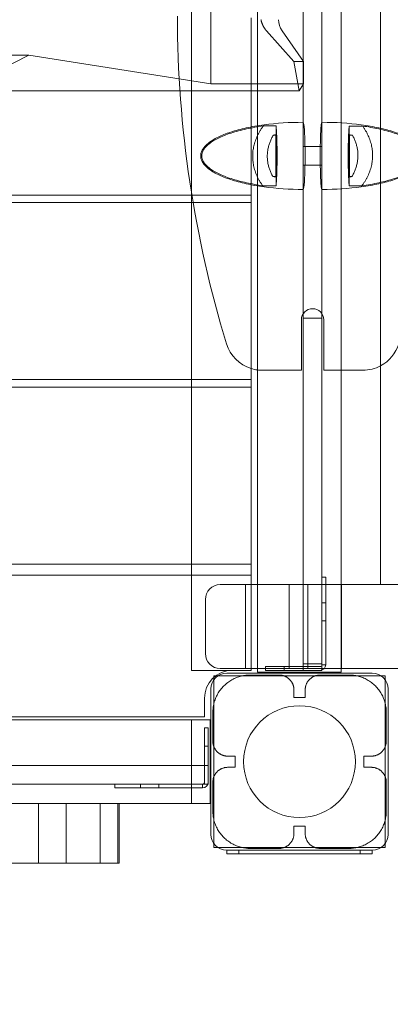
# Model space of a CAD drawing. Extents: x -6933 to 9780, y -4399 to 9144.
# Drawn here: x -1578 to -1379, y -130 to 398 of the extents above; entities that cross this region are included whole.
import ezdxf

# ---------------------------------------------------------------- set-up
doc = ezdxf.new("R2010")
doc.units = 0
doc.header["$LTSCALE"] = 5
doc.header["$PDMODE"] = 33
doc.header["$PDSIZE"] = 20
doc.layers.get('0').update_dxf_attribs({"linetype": 'CONTINUOUS'})
doc.layers.get('Defpoints').update_dxf_attribs({"linetype": 'CONTINUOUS'})
doc.layers.add('Lg_prod', color=40, linetype='CONTINUOUS')
doc.styles.add('LG1', font='arial.ttf', dxfattribs={"height": 270})
doc.dimstyles.new('LG_DIM', dxfattribs={"dimtxt": 270, "dimasz": 120, "dimexe": 50, "dimexo": 1, "dimgap": 50, "dimtad": 0, "dimtih": 1, "dimtoh": 1, "dimdec": 0, "dimrnd": 10, "dimdsep": 46, "dimtxsty": 'LG1', "dimcen": 2.5, "dimclrt": 4, "dimadec": 4, "dimazin": 0, "dimtfac": 1, "dimtmove": 0, "dimatfit": 3, "dimfxl": 1, "dimtolj": 1, "dimtzin": 0, "dimarcsym": 0})

# ---------------------------------------------------------------- blocks, each defined once
blk = doc.blocks.new('*D5')
at = {"color": 0, "lineweight": -2, "transparency": 16777216}
for p, q in [((-2892.78, 5519.5), (-6574.12, 5519.5)), ((-6524.12, 5399.5), (-6524.12, 1112.3)), ((-6524.12, -3550.6), (-6524.12, 736.59)), ((1560.12, -3670.6), (-6574.12, -3670.6))]:
    blk.add_line(p, q, dxfattribs=at)
at = {"color": 0, "transparency": 16777216}
for points in [[(-6544.12, 5399.5), (-6504.12, 5399.5), (-6524.12, 5519.5)], [(-6544.12, -3550.6), (-6504.12, -3550.6), (-6524.12, -3670.6)]]:
    blk.add_solid(points, dxfattribs=at)
at = {"layer": 'Defpoints', "color": 0, "transparency": 16777216}
for p in [(-2891.78, 5519.5), (-6524.12, -3670.6), (1561.12, -3670.6)]:
    blk.add_point(p, dxfattribs=at)
at = {"color": 4, "transparency": 16777216, "insert": (-6524.12, 924.45), "char_height": 270, "attachment_point": 5, "style": 'LG1'}
blk.add_mtext('\\A1;9190', dxfattribs=at)
blk = doc.blocks.new('*D7')
at = {"color": 0, "lineweight": -2, "transparency": 16777216}
for p, q in [((-5555.44, 3346.5), (-5555.44, -4271.71)), ((8571.52, 232.33), (8571.52, -4271.71)), ((-5435.44, -4221.71), (963.16, -4221.71)), ((8451.52, -4221.71), (2052.91, -4221.71))]:
    blk.add_line(p, q, dxfattribs=at)
at = {"color": 0, "transparency": 16777216}
for points in [[(-5435.44, -4201.71), (-5435.44, -4241.71), (-5555.44, -4221.71)], [(8451.52, -4201.71), (8451.52, -4241.71), (8571.52, -4221.71)]]:
    blk.add_solid(points, dxfattribs=at)
at = {"layer": 'Defpoints', "color": 0, "transparency": 16777216}
for p in [(-5555.44, 3347.5), (8571.52, 233.33), (8571.52, -4221.71)]:
    blk.add_point(p, dxfattribs=at)
at = {"color": 4, "transparency": 16777216, "insert": (1508.04, -4221.71), "char_height": 270, "attachment_point": 5, "style": 'LG1'}
blk.add_mtext('\\A1;14130', dxfattribs=at)

msp = doc.modelspace()

# ---------------------------------------------------------------- linework, layer by layer
at = {"layer": 'Lg_prod', "linetype": 'Continuous', "lineweight": 0}
for p, q in [((-1425.92, 52.5), (-1425.92, 747.5)), ((-1415.92, 53.85), (-1415.92, 746.15)), ((-1405.53, 95), (-1405.53, 705)), ((-1384.47, 705), (-1384.47, 95)), ((-1485.92, 498), (-1485.92, 304)), ((-1450.53, 436.2), (-1450.53, 359.88)), ((-1475.58, 363.65), (-1475.58, 432.43)), ((-1453.92, 359.88), (-1453.92, 399)), ((-1445.66, 392.08), (-1431.08, 375.54)), ((-1425.8, 375.54), (-1437.33, 392.08)), ((-1573.04, 378.98), (-1627.5, 378.98)), ((-1624.36, 353.04), (-1573.04, 378.98)), ((-1475.58, 363.65), (-1573.04, 378.98)), ((-1431.08, 375.54), (-1425.8, 375.54)), ((-1428.19, 359.88), (-1431.08, 375.54)), ((-1425.8, 363.65), (-1425.8, 375.54)), ((-1428.19, 359.88), (-3683.45, 359.88)), ((-1425.8, 363.65), (-1475.58, 363.65)), ((-1453.92, 304), (-1453.92, 359.88)), ((-1450.53, 359.88), (-1450.53, 95)), ((-1425.8, 363.65), (-1428.19, 359.88)), ((-1440.56, 341.05), (-1447.33, 341.05)), ((-1425.93, 307), (-1425.93, 343)), ((-1415.9, 343), (-1415.9, 307)), ((-1401.28, 341), (-1394.12, 341)), ((-1440.65, 336.13), (-1441.97, 336.13)), ((-1440.67, 313.74), (-1440.67, 336.26)), ((-1401.19, 336.1), (-1399.57, 336.1)), ((-1401.16, 336.26), (-1401.16, 313.74)), ((-1425.92, 330), (-1415.92, 330)), ((-1425.92, 320), (-1415.92, 320)), ((-1440.65, 313.9), (-1442.26, 313.9)), ((-1401.18, 313.87), (-1399.86, 313.87)), ((-1440.55, 309), (-1447.71, 309)), ((-1401.27, 308.95), (-1394.5, 308.95)), ((-1643.59, 304), (-1453.92, 304)), ((-1485.92, 304), (-1485.92, 300)), ((-1453.92, 304), (-1453.92, 300)), ((-1453.92, 300), (-1640.39, 300)), ((-1485.92, 300), (-1485.92, 205)), ((-1453.92, 205), (-1453.92, 300)), ((-1425.92, 238), (-1415.92, 238)), ((-1426.92, 237), (-1426.92, 210)), ((-1414.92, 237), (-1414.92, 210)), ((-1447.94, 210), (-1426.92, 210)), ((-1414.92, 210), (-1405.53, 210)), ((-1405.53, 210), (-1393.89, 210)), ((-1453.92, 201), (-1658.21, 201)), ((-1656.42, 205), (-1453.92, 205)), ((-1485.92, 205), (-1485.92, 201)), ((-1485.92, 201), (-1485.92, 106)), ((-1453.92, 205), (-1453.92, 201)), ((-1453.92, 106), (-1453.92, 201)), ((-1777.37, 106), (-1453.92, 106)), ((-1485.92, 106), (-1485.92, 100)), ((-1453.92, 106), (-1453.92, 100)), ((-1453.92, 100), (-1817.35, 100)), ((-1485.92, 100), (-1485.92, 49)), ((-1453.92, 95), (-1453.92, 100)), ((-1415.92, 99), (-1413.92, 99)), ((-1413.92, 85.24), (-1413.92, 99)), ((-1455.62, 95), (-1470.42, 95)), ((-1456.92, 95), (-1456.92, 50)), ((-1455.62, 95), (-186.66, 95)), ((-1453.92, 50), (-1453.92, 95)), ((-1450.53, 95), (-1450.53, 50)), ((-1433.42, 95), (-1433.42, 50)), ((-1423.42, 95), (-1423.42, 50)), ((-1405.53, 50), (-1405.53, 95)), ((-1405.42, 95), (-1405.42, 50)), ((-1478.42, 58), (-1478.42, 87)), ((-1415.92, 85.24), (-1413.92, 85.24)), ((-1413.92, 75.5), (-1413.92, 85.24)), ((-1413.92, 75.5), (-1415.92, 75.5)), ((-1413.92, 52.05), (-1413.92, 75.5)), ((-1415.92, 52.05), (-1415.92, 53.85)), ((-1485.92, 49), (-1463.92, 49)), ((-1470.42, 50), (-1455.62, 50)), ((-1466.95, 47.54), (-1388.95, 47.54)), ((-1453.92, 49), (-1463.92, 49)), ((-1287.67, 50), (-1455.62, 50)), ((-1453.92, 49), (-1453.92, 50)), ((-1450.53, 50), (-1450.53, 48)), ((-1405.53, 48), (-1450.53, 48)), ((-1446.18, 51), (-1436.18, 51)), ((-1446.18, 51), (-1446.18, 49)), ((-1446.18, 49), (-1446.18, 51)), ((-1446.18, 49), (-1436.18, 49)), ((-1436.18, 51), (-1436.18, 49)), ((-1416.92, 51), (-1436.18, 51)), ((-1416.92, 49), (-1436.18, 49)), ((-1425.92, 49), (-1425.92, 52.5)), ((-1425.92, 52.5), (-1415.92, 52.5)), ((-1415.92, 49), (-1416.92, 49)), ((-1415.92, 52), (-1415.92, 52.05)), ((-1413.92, 52.05), (-1415.92, 52.05)), ((-1415.92, 52), (-1415.92, 49)), ((-1413.92, 52), (-1413.92, 52.05)), ((-1405.53, 48), (-1405.53, 50)), ((-1473.95, 45.15), (-1473.95, 46.04)), ((-1473.95, 46.04), (-1472.86, 46.04)), ((-1473.95, 30.77), (-1473.95, 45.15)), ((-1472.86, 46.04), (-1458.68, 46.04)), ((-1458.68, 46.04), (-1436.25, 46.04)), ((-1438.92, 46.5), (-1454.42, 46.5)), ((-1436.25, 46.04), (-1419.59, 46.04)), ((-1419.59, 46.04), (-1397.16, 46.04)), ((-1401.42, 46.5), (-1416.92, 46.5)), ((-1397.16, 46.04), (-1381.95, 46.04)), ((-1381.95, 46.04), (-1381.95, 31.11)), ((-1475.45, -38.96), (-1475.45, 39.04)), ((-1430.92, 38.5), (-1430.92, 34.5)), ((-1424.92, 34.5), (-1424.92, 38.5)), ((-1380.45, 39.04), (-1380.45, -38.96)), ((-1478.92, 34), (-1478.92, 24)), ((-1430.92, 34.5), (-1424.92, 34.5)), ((-1474.42, 11), (-1474.42, 26.5)), ((-1473.95, 8.32), (-1473.95, 30.77)), ((-1381.95, 31.11), (-1381.95, 8.11)), ((-1381.42, 26.5), (-1381.42, 11)), ((-1478.92, 24), (-1871.38, 24)), ((-1485.92, -22.5), (-1485.92, 22.5)), ((-1485.92, 22.5), (-1475.92, 22.5)), ((-1475.92, 22.5), (-1475.92, -22.5)), ((-1478.92, 18.26), (-1476.92, 18.26)), ((-1478.92, 18.26), (-1478.92, 8.26)), ((-1478.92, 18.26), (-1476.92, 18.26)), ((-1476.92, 18.26), (-1476.92, 8.26)), ((-1478.92, 8.26), (-1476.92, 8.26)), ((-1478.92, -11), (-1478.92, 8.26)), ((-1476.92, -11), (-1476.92, 8.26)), ((-1473.95, -8.32), (-1473.95, 8.32)), ((-1381.95, 8.11), (-1381.95, -8.11)), ((-1462.42, 3), (-1466.42, 3)), ((-1462.42, -3), (-1462.42, 3)), ((-1393.42, 3), (-1393.42, -3)), ((-1389.42, 3), (-1393.42, 3)), ((-2176.92, -2), (-1478.92, -2)), ((-1478.92, -2), (-1476.92, -2)), ((-1466.42, -3), (-1462.42, -3)), ((-1393.42, -3), (-1389.42, -3)), ((-1473.95, -30.77), (-1473.95, -8.32)), ((-1381.95, -8.11), (-1381.95, -31.11)), ((-2174.06, -12), (-1481.77, -12)), ((-1526.92, -14), (-1526.92, -12)), ((-1513.16, -14), (-1526.92, -14)), ((-1513.16, -12), (-1513.16, -14)), ((-1503.42, -14), (-1513.16, -14)), ((-1503.42, -14), (-1503.42, -12)), ((-1479.96, -14), (-1503.42, -14)), ((-1479.96, -12), (-1481.77, -12)), ((-1479.92, -12), (-1479.96, -12)), ((-1479.96, -14), (-1479.96, -12)), ((-1479.92, -14), (-1479.96, -14)), ((-1479.92, -12), (-1478.92, -12)), ((-1478.92, -11), (-1478.92, -12)), ((-1478.92, -12), (-1476.92, -12)), ((-1476.92, -11), (-1476.92, -12)), ((-1474.42, -26.5), (-1474.42, -11)), ((-1381.42, -11), (-1381.42, -26.5)), ((-1567.91, -22.5), (-1567.91, -54.5)), ((-1553.05, -22.5), (-1553.05, -54.5)), ((-1534.82, -22.5), (-1534.82, -54.5)), ((-1525.44, -22.5), (-1525.44, -54.5)), ((-1524.62, -22.5), (-1524.62, -54.5)), ((-1475.92, -22.5), (-1485.92, -22.5)), ((-1473.95, -45.96), (-1473.95, -30.77)), ((-1381.95, -31.11), (-1381.95, -45.96)), ((-1430.92, -34.5), (-1430.92, -38.5)), ((-1424.92, -34.5), (-1430.92, -34.5)), ((-1424.92, -38.5), (-1424.92, -34.5)), ((-1459.04, -45.96), (-1473.95, -45.96)), ((-1388.95, -47.46), (-1466.95, -47.46)), ((-1466.95, -47.46), (-1466.95, -49.46)), ((-1460.45, -47.46), (-1460.45, -49.46)), ((-1436.02, -45.96), (-1459.04, -45.96)), ((-1454.42, -46.5), (-1438.92, -46.5)), ((-1419.81, -45.96), (-1436.02, -45.96)), ((-1396.8, -45.96), (-1419.81, -45.96)), ((-1416.92, -46.5), (-1401.42, -46.5)), ((-1381.95, -45.96), (-1396.8, -45.96)), ((-1395.45, -47.46), (-1395.45, -49.46)), ((-1388.95, -49.46), (-1388.95, -47.46)), ((-1466.95, -49.46), (-1388.95, -49.46))]:
    msp.add_line(p, q, dxfattribs=at)
msp.add_circle((-1427.95, 0.04), 30, dxfattribs=at)
for centre, radius, start, end in [((-893.42, 400), 600, 180, 197.04385), ((-1420.92, 237), 6, 0, 180), ((-1447.94, 230), 20, 197.0438, 252.6229), ((-1393.89, 230), 20, 298.1125, 342.9562), ((-1393.89, 230), 20, 270, 298.1125), ((-1447.94, 230), 20, 252.6229, 262.5647), ((-1447.94, 230), 20, 262.5647, 270), ((-1470.42, 87), 8, 90, 180), ((-1470.42, 58), 8, 180, 270), ((-1463.92, 34), 15, 90, 180), ((-1466.95, 39.04), 8.5, 90, 180), ((-1416.92, 52), 1, 270, 0), ((-1416.92, 52), 3, 270, 0), ((-1388.95, 39.04), 8.5, 0, 90), ((-1479.92, -11), 1, 270, 0), ((-1479.92, -11), 3, 270, 0), ((-1466.95, -38.96), 8.5, 180, 270), ((-1388.95, -38.96), 8.5, 270, 0)]:
    msp.add_arc(centre, radius, start, end, dxfattribs=at)
at = {"layer": 'Lg_prod', "linetype": 'Continuous', "lineweight": 0, "extrusion": (2.36292e-16, -1.15538e-18, -1)}
msp.add_ellipse((-1429.78, 398.04), major_axis=(0, 10), ratio=0.939693, start_param=-2.209094, end_param=-1.570796, dxfattribs=at)
at = {"layer": 'Lg_prod', "linetype": 'Continuous', "lineweight": 0}
for points, weights in [([(-1448.61, 398.04), (-1448.21, 395.88), (-1447.19, 393.82), (-1445.66, 392.08)], [1, 0.966335210474, 0.966335210474, 1]), ([(-1447.71, 309), (-1455.13, 319.3), (-1454.99, 330.84), (-1447.33, 341.05)], [1, 0.92600031327, 0.92600031327, 1]), ([(-1440.55, 309), (-1440.42, 319.3), (-1440.42, 330.84), (-1440.56, 341.05)], [1, 0.92600031327, 0.92600031327, 1]), ([(-1401.28, 341), (-1401.41, 330.7), (-1401.41, 319.16), (-1401.27, 308.95)], [1, 0.92600031327, 0.92600031327, 1]), ([(-1394.12, 341), (-1386.7, 330.7), (-1386.84, 319.16), (-1394.5, 308.95)], [1, 0.92600031327, 0.92600031327, 1]), ([(-1442.26, 313.9), (-1446.36, 321.15), (-1446.26, 328.94), (-1441.97, 336.13)], [1, 0.950868599414, 0.950868599414, 1]), ([(-1440.65, 313.9), (-1440.57, 321.15), (-1440.58, 328.94), (-1440.65, 336.13)], [1, 0.950868599414, 0.950868599414, 1]), ([(-1401.19, 336.1), (-1401.26, 328.85), (-1401.26, 321.06), (-1401.18, 313.87)], [1, 0.950868599414, 0.950868599414, 1]), ([(-1399.57, 336.1), (-1395.48, 328.85), (-1395.58, 321.06), (-1399.86, 313.87)], [1, 0.950868599414, 0.950868599414, 1]), ([(-1454.42, 46.5), (-1466.13, 46.5), (-1474.42, 38.22), (-1474.42, 26.5)], [1, 0.804737854124, 0.804737854124, 1]), ([(-1430.92, 38.5), (-1430.92, 43.19), (-1434.23, 46.5), (-1438.92, 46.5)], [1, 0.804737854124, 0.804737854124, 1]), ([(-1416.92, 46.5), (-1421.6, 46.5), (-1424.92, 43.19), (-1424.92, 38.5)], [1, 0.804737854124, 0.804737854124, 1]), ([(-1381.42, 26.5), (-1381.42, 38.22), (-1389.7, 46.5), (-1401.42, 46.5)], [1, 0.804737854124, 0.804737854124, 1]), ([(-1474.42, 11), (-1474.42, 6.31), (-1471.1, 3), (-1466.42, 3)], [1, 0.804737854124, 0.804737854124, 1]), ([(-1389.42, 3), (-1384.73, 3), (-1381.42, 6.31), (-1381.42, 11)], [1, 0.804737854124, 0.804737854124, 1]), ([(-1466.42, -3), (-1471.1, -3), (-1474.42, -6.31), (-1474.42, -11)], [1, 0.804737854124, 0.804737854124, 1]), ([(-1381.42, -11), (-1381.42, -6.31), (-1384.73, -3), (-1389.42, -3)], [1, 0.804737854124, 0.804737854124, 1]), ([(-1474.42, -26.5), (-1474.42, -38.22), (-1466.13, -46.5), (-1454.42, -46.5)], [1, 0.804737854124, 0.804737854124, 1]), ([(-1401.42, -46.5), (-1389.7, -46.5), (-1381.42, -38.22), (-1381.42, -26.5)], [1, 0.804737854124, 0.804737854124, 1]), ([(-1438.92, -46.5), (-1434.23, -46.5), (-1430.92, -43.19), (-1430.92, -38.5)], [1, 0.804737854124, 0.804737854124, 1]), ([(-1424.92, -38.5), (-1424.92, -43.19), (-1421.6, -46.5), (-1416.92, -46.5)], [1, 0.804737854124, 0.804737854124, 1])]:
    msp.add_rational_spline(points, weights, degree=3, dxfattribs=at)
for points, knots in [([(-1425.93, 343), (-1433.13, 343), (-1440.33, 342.53), (-1450.31, 341.18), (-1453.5, 340.62), (-1459.48, 339.31), (-1462.28, 338.56), (-1467.37, 336.89), (-1469.66, 335.98), (-1473.66, 334.02), (-1475.37, 332.98), (-1478.12, 330.8), (-1479.17, 329.67), (-1480.23, 327.93), (-1480.49, 327.35), (-1480.84, 326.18), (-1480.93, 325.59), (-1480.93, 324.41), (-1480.84, 323.82), (-1480.49, 322.65), (-1480.23, 322.07), (-1479.17, 320.33), (-1478.12, 319.2), (-1475.37, 317.02), (-1473.66, 315.98), (-1469.66, 314.02), (-1467.37, 313.11), (-1462.28, 311.44), (-1459.48, 310.69), (-1453.5, 309.38), (-1450.31, 308.82), (-1440.33, 307.47), (-1433.13, 307), (-1425.93, 307)], [0, 0, 0, 0, 0.0152932, 0.0152932, 0.0229398, 0.0229398, 0.0305864, 0.0305864, 0.038233, 0.038233, 0.0458796, 0.0458796, 0.0535262, 0.0535262, 0.0573495, 0.0573495, 0.0611728, 0.0611728, 0.0649961, 0.0649961, 0.0688194, 0.0688194, 0.076466, 0.076466, 0.0841126, 0.0841126, 0.0917592, 0.0917592, 0.0994058, 0.0994058, 0.1070524, 0.1070524, 0.1223456, 0.1223456, 0.1223456, 0.1223456]), ([(-1447.33, 341.05), (-1450.49, 340.61), (-1453.53, 340.08), (-1459.36, 338.8), (-1462.14, 338.06), (-1467.19, 336.4), (-1469.46, 335.5), (-1473.41, 333.56), (-1475.08, 332.54), (-1477.76, 330.42), (-1478.77, 329.33), (-1479.76, 327.7), (-1480, 327.15), (-1480.33, 326.07), (-1480.41, 325.54), (-1480.41, 324.46), (-1480.33, 323.93), (-1480, 322.85), (-1479.76, 322.3), (-1478.77, 320.67), (-1477.76, 319.58), (-1475.08, 317.46), (-1473.41, 316.44), (-1469.46, 314.5), (-1467.19, 313.6), (-1462.14, 311.94), (-1459.36, 311.2), (-1453.64, 309.95), (-1450.74, 309.43), (-1447.71, 309)], [0.02094896, 0.02094896, 0.02094896, 0.02094896, 0.02717572, 0.02717572, 0.03368013, 0.03368013, 0.04018454, 0.04018454, 0.04668895, 0.04668895, 0.05319336, 0.05319336, 0.05644556, 0.05644556, 0.05969777, 0.05969777, 0.06294997, 0.06294997, 0.06620218, 0.06620218, 0.07270658, 0.07270658, 0.07921099, 0.07921099, 0.0857154, 0.0857154, 0.09221981, 0.09221981, 0.09819796, 0.09819796, 0.09819796, 0.09819796]), ([(-1440.56, 341.05), (-1440.5, 340.61), (-1440.45, 340.08), (-1440.35, 338.8), (-1440.3, 338.06), (-1440.21, 336.4), (-1440.17, 335.5), (-1440.1, 333.56), (-1440.07, 332.54), (-1440.03, 330.42), (-1440.01, 329.33), (-1439.99, 327.7), (-1439.99, 327.15), (-1439.98, 326.07), (-1439.98, 325.54), (-1439.98, 324.46), (-1439.98, 323.93), (-1439.99, 322.85), (-1439.99, 322.3), (-1440.01, 320.67), (-1440.03, 319.58), (-1440.07, 317.46), (-1440.1, 316.44), (-1440.17, 314.5), (-1440.21, 313.6), (-1440.3, 311.94), (-1440.35, 311.2), (-1440.45, 309.95), (-1440.5, 309.43), (-1440.55, 309)], [0.02094896, 0.02094896, 0.02094896, 0.02094896, 0.02717572, 0.02717572, 0.03368013, 0.03368013, 0.04018454, 0.04018454, 0.04668895, 0.04668895, 0.05319336, 0.05319336, 0.05644556, 0.05644556, 0.05969777, 0.05969777, 0.06294997, 0.06294997, 0.06620218, 0.06620218, 0.07270658, 0.07270658, 0.07921099, 0.07921099, 0.0857154, 0.0857154, 0.09221981, 0.09221981, 0.09819796, 0.09819796, 0.09819796, 0.09819796]), ([(-1425.93, 343), (-1425.81, 343), (-1425.68, 342.53), (-1425.51, 341.18), (-1425.45, 340.62), (-1425.35, 339.31), (-1425.3, 338.56), (-1425.21, 336.89), (-1425.17, 335.98), (-1425.1, 334.02), (-1425.07, 332.98), (-1425.02, 330.8), (-1425, 329.67), (-1424.99, 327.93), (-1424.98, 327.35), (-1424.97, 326.18), (-1424.97, 325.59), (-1424.97, 324.41), (-1424.97, 323.82), (-1424.98, 322.65), (-1424.99, 322.07), (-1425, 320.33), (-1425.02, 319.2), (-1425.07, 317.02), (-1425.1, 315.98), (-1425.17, 314.02), (-1425.21, 313.11), (-1425.3, 311.44), (-1425.35, 310.69), (-1425.45, 309.38), (-1425.51, 308.82), (-1425.68, 307.47), (-1425.81, 307), (-1425.93, 307)], [0, 0, 0, 0, 0.0152932, 0.0152932, 0.0229398, 0.0229398, 0.0305864, 0.0305864, 0.038233, 0.038233, 0.0458796, 0.0458796, 0.0535262, 0.0535262, 0.0573495, 0.0573495, 0.0611728, 0.0611728, 0.0649961, 0.0649961, 0.0688194, 0.0688194, 0.076466, 0.076466, 0.0841126, 0.0841126, 0.0917592, 0.0917592, 0.0994058, 0.0994058, 0.1070524, 0.1070524, 0.1223456, 0.1223456, 0.1223456, 0.1223456]), ([(-1415.9, 307), (-1416.02, 307), (-1416.15, 307.47), (-1416.32, 308.82), (-1416.38, 309.38), (-1416.48, 310.69), (-1416.53, 311.44), (-1416.62, 313.11), (-1416.66, 314.02), (-1416.73, 315.98), (-1416.76, 317.02), (-1416.81, 319.2), (-1416.83, 320.33), (-1416.85, 322.07), (-1416.85, 322.65), (-1416.86, 323.82), (-1416.86, 324.41), (-1416.86, 325.59), (-1416.86, 326.18), (-1416.85, 327.35), (-1416.85, 327.93), (-1416.83, 329.67), (-1416.81, 330.8), (-1416.76, 332.98), (-1416.73, 334.02), (-1416.66, 335.98), (-1416.62, 336.89), (-1416.53, 338.56), (-1416.48, 339.31), (-1416.38, 340.62), (-1416.32, 341.18), (-1416.15, 342.53), (-1416.02, 343), (-1415.9, 343)], [0, 0, 0, 0, 0.0152932, 0.0152932, 0.0229398, 0.0229398, 0.0305864, 0.0305864, 0.038233, 0.038233, 0.0458796, 0.0458796, 0.0535262, 0.0535262, 0.0573495, 0.0573495, 0.0611728, 0.0611728, 0.0649961, 0.0649961, 0.0688194, 0.0688194, 0.076466, 0.076466, 0.0841126, 0.0841126, 0.0917592, 0.0917592, 0.0994058, 0.0994058, 0.1070524, 0.1070524, 0.1223456, 0.1223456, 0.1223456, 0.1223456]), ([(-1415.9, 307), (-1408.7, 307), (-1401.5, 307.47), (-1391.53, 308.82), (-1388.34, 309.38), (-1382.35, 310.69), (-1379.55, 311.44), (-1374.46, 313.11), (-1372.17, 314.02), (-1368.17, 315.98), (-1366.46, 317.02), (-1363.71, 319.2), (-1362.66, 320.33), (-1361.6, 322.07), (-1361.34, 322.65), (-1360.99, 323.82), (-1360.9, 324.41), (-1360.9, 325.59), (-1360.99, 326.18), (-1361.34, 327.35), (-1361.6, 327.93), (-1362.66, 329.67), (-1363.71, 330.8), (-1366.46, 332.98), (-1368.17, 334.02), (-1372.17, 335.98), (-1374.46, 336.89), (-1379.55, 338.56), (-1382.35, 339.31), (-1388.34, 340.62), (-1391.53, 341.18), (-1401.5, 342.53), (-1408.7, 343), (-1415.9, 343)], [0, 0, 0, 0, 0.0152932, 0.0152932, 0.0229398, 0.0229398, 0.0305864, 0.0305864, 0.038233, 0.038233, 0.0458796, 0.0458796, 0.0535262, 0.0535262, 0.0573495, 0.0573495, 0.0611728, 0.0611728, 0.0649961, 0.0649961, 0.0688194, 0.0688194, 0.076466, 0.076466, 0.0841126, 0.0841126, 0.0917592, 0.0917592, 0.0994058, 0.0994058, 0.1070524, 0.1070524, 0.1223456, 0.1223456, 0.1223456, 0.1223456]), ([(-1401.27, 308.95), (-1401.33, 309.39), (-1401.38, 309.92), (-1401.48, 311.2), (-1401.53, 311.94), (-1401.62, 313.6), (-1401.66, 314.5), (-1401.73, 316.44), (-1401.76, 317.46), (-1401.81, 319.58), (-1401.82, 320.67), (-1401.84, 322.3), (-1401.84, 322.85), (-1401.85, 323.93), (-1401.85, 324.46), (-1401.85, 325.54), (-1401.85, 326.07), (-1401.84, 327.15), (-1401.84, 327.7), (-1401.82, 329.33), (-1401.81, 330.42), (-1401.76, 332.54), (-1401.73, 333.56), (-1401.66, 335.5), (-1401.62, 336.4), (-1401.53, 338.06), (-1401.48, 338.8), (-1401.38, 340.05), (-1401.33, 340.57), (-1401.28, 341)], [0.02094896, 0.02094896, 0.02094896, 0.02094896, 0.02717572, 0.02717572, 0.03368013, 0.03368013, 0.04018454, 0.04018454, 0.04668895, 0.04668895, 0.05319336, 0.05319336, 0.05644556, 0.05644556, 0.05969777, 0.05969777, 0.06294997, 0.06294997, 0.06620218, 0.06620218, 0.07270658, 0.07270658, 0.07921099, 0.07921099, 0.0857154, 0.0857154, 0.09221981, 0.09221981, 0.09819796, 0.09819796, 0.09819796, 0.09819796]), ([(-1394.5, 308.95), (-1391.34, 309.39), (-1388.31, 309.92), (-1382.48, 311.2), (-1379.7, 311.94), (-1374.64, 313.6), (-1372.37, 314.5), (-1368.42, 316.44), (-1366.75, 317.46), (-1364.07, 319.58), (-1363.06, 320.67), (-1362.07, 322.3), (-1361.83, 322.85), (-1361.5, 323.93), (-1361.42, 324.46), (-1361.42, 325.54), (-1361.5, 326.07), (-1361.83, 327.15), (-1362.07, 327.7), (-1363.06, 329.33), (-1364.07, 330.42), (-1366.75, 332.54), (-1368.42, 333.56), (-1372.37, 335.5), (-1374.64, 336.4), (-1379.7, 338.06), (-1382.48, 338.8), (-1388.19, 340.05), (-1391.1, 340.57), (-1394.12, 341)], [0.02094896, 0.02094896, 0.02094896, 0.02094896, 0.02717572, 0.02717572, 0.03368013, 0.03368013, 0.04018454, 0.04018454, 0.04668895, 0.04668895, 0.05319336, 0.05319336, 0.05644556, 0.05644556, 0.05969777, 0.05969777, 0.06294997, 0.06294997, 0.06620218, 0.06620218, 0.07270658, 0.07270658, 0.07921099, 0.07921099, 0.0857154, 0.0857154, 0.09221981, 0.09221981, 0.09819796, 0.09819796, 0.09819796, 0.09819796]), ([(-1441.97, 336.13), (-1441.76, 336.15), (-1441.54, 336.18), (-1441.32, 336.2), (-1441.11, 336.22), (-1440.89, 336.24), (-1440.67, 336.26)], [0, 0, 0, 0, 0.000653606, 0.000653606, 0.000653606, 0.001307227, 0.001307227, 0.001307227, 0.001307227]), ([(-1440.65, 336.13), (-1440.65, 336.15), (-1440.66, 336.18), (-1440.66, 336.2), (-1440.67, 336.22), (-1440.67, 336.24), (-1440.67, 336.26)], [0, 0, 0, 0, 0.000653606, 0.000653606, 0.000653606, 0.001307227, 0.001307227, 0.001307227, 0.001307227]), ([(-1401.16, 336.26), (-1401.16, 336.24), (-1401.17, 336.21), (-1401.17, 336.18), (-1401.18, 336.16), (-1401.18, 336.13), (-1401.19, 336.1)], [0, 0, 0, 0, 0.000797361, 0.000797361, 0.000797361, 0.001594749, 0.001594749, 0.001594749, 0.001594749]), ([(-1401.16, 336.26), (-1400.89, 336.24), (-1400.63, 336.21), (-1400.37, 336.18), (-1400.1, 336.16), (-1399.84, 336.13), (-1399.57, 336.1)], [0, 0, 0, 0, 0.000797361, 0.000797361, 0.000797361, 0.001594749, 0.001594749, 0.001594749, 0.001594749]), ([(-1440.67, 313.74), (-1440.94, 313.76), (-1441.2, 313.79), (-1441.47, 313.82), (-1441.73, 313.84), (-1442, 313.87), (-1442.26, 313.9)], [0, 0, 0, 0, 0.000797361, 0.000797361, 0.000797361, 0.001594749, 0.001594749, 0.001594749, 0.001594749]), ([(-1440.67, 313.74), (-1440.67, 313.76), (-1440.66, 313.79), (-1440.66, 313.82), (-1440.66, 313.84), (-1440.65, 313.87), (-1440.65, 313.9)], [0, 0, 0, 0, 0.000797361, 0.000797361, 0.000797361, 0.001594749, 0.001594749, 0.001594749, 0.001594749]), ([(-1401.18, 313.87), (-1401.18, 313.85), (-1401.17, 313.82), (-1401.17, 313.8), (-1401.17, 313.78), (-1401.16, 313.76), (-1401.16, 313.74)], [0, 0, 0, 0, 0.000653606, 0.000653606, 0.000653606, 0.001307227, 0.001307227, 0.001307227, 0.001307227]), ([(-1399.86, 313.87), (-1400.07, 313.85), (-1400.29, 313.82), (-1400.51, 313.8), (-1400.72, 313.78), (-1400.94, 313.76), (-1401.16, 313.74)], [0, 0, 0, 0, 0.000653606, 0.000653606, 0.000653606, 0.001307227, 0.001307227, 0.001307227, 0.001307227]), ([(-1485.92, 22.5), (-1509.61, 22.5), (-1598.58, 22.5), (-1669.03, 22.5), (-1771.88, 22.5), (-1844.85, 22.5), (-1870.18, 22.5)], [0.0631604, 0.0631604, 0.0631604, 0.0631604, 0.1658411, 0.2488097, 0.4517251, 0.560569, 0.560569, 0.560569, 0.560569]), ([(-1559.69, -22.5), (-1577.32, -22.5), (-1623.97, -22.5), (-1636.06, -22.5), (-1637.99, -22.5)], [0.84647432, 0.84647432, 0.84647432, 0.84647432, 0.89455657, 0.94220769, 0.94220769, 0.94220769, 0.94220769]), ([(-1534.82, -54.5), (-1534.82, -54.5), (-1536.07, -54.5), (-1628.46, -54.5), (-1638.75, -54.5), (-1638.75, -54.5)], [0.7978341, 0.7978341, 0.7978341, 0.7978341, 0.8203047, 0.8945566, 0.9555216, 0.9555216, 0.9555216, 0.9555216])]:
    msp.add_open_spline(points, degree=3, knots=knots, dxfattribs=at)
for points in [[(-1485.92, -22.5), (-1502.72, -22.5), (-1532.35, -22.5), (-1559.69, -22.5)], [(-1525.44, -54.5), (-1525.44, -54.5), (-1529.36, -54.5), (-1534.82, -54.5)], [(-1524.62, -54.5), (-1524.62, -54.5), (-1524.92, -54.5), (-1525.44, -54.5)]]:
    msp.add_open_spline(points, degree=3, dxfattribs=at)

# ---------------------------------------------------------------- dimensions: what is measured, and where the dimension line sits
dim = msp.add_linear_dim(base=(-6524.12, -3670.6), p1=(-2891.78, 5519.5), p2=(1561.12, -3670.6), angle=90, dimstyle='LG_DIM')
dim.commit()
dim.dimension.update_dxf_attribs({"geometry": '*D5', "text_midpoint": (-6524.12, 924.45)})
dim = msp.add_linear_dim(base=(8571.52, -4221.71), p1=(-5555.44, 3347.5), p2=(8571.52, 233.33), dimstyle='LG_DIM')
dim.commit()
dim.dimension.update_dxf_attribs({"geometry": '*D7', "text_midpoint": (1508.04, -4221.71)})

doc.saveas('drawing.dxf')
